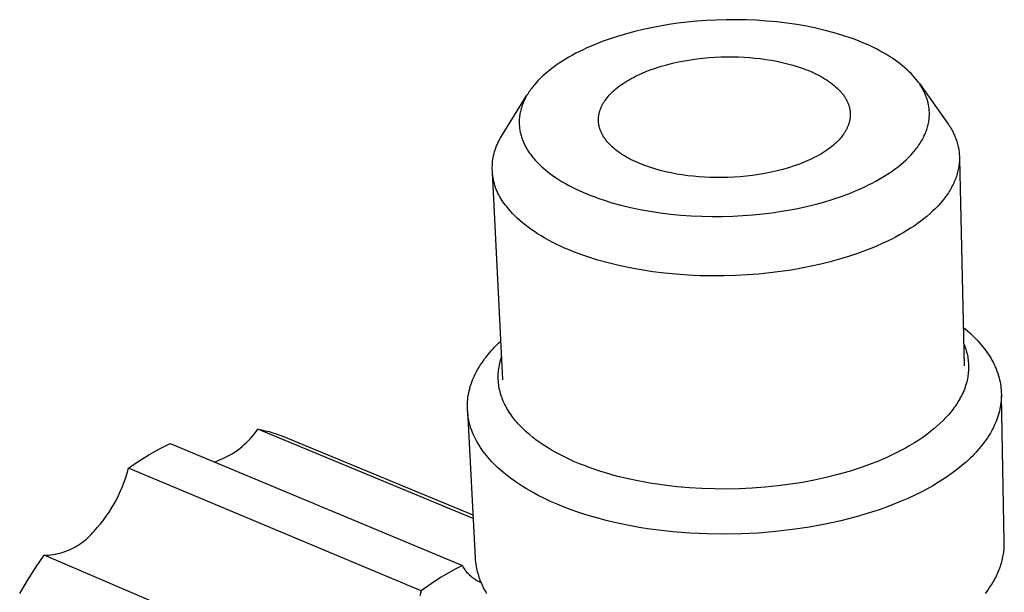
# Model space of a CAD drawing. Units: millimetres. Extents: x -112 to 97, y -159 to 191.
# Drawn here: x -89 to -56, y -58 to -39 of the extents above; entities that cross this region are included whole.
import ezdxf

# ---------------------------------------------------------------- set-up
doc = ezdxf.new("R2010")
doc.units = ezdxf.units.MM
doc.header["$MEASUREMENT"] = 0
doc.layers.add('Default', color=7, linetype='Continuous', true_color=0x000000)

msp = doc.modelspace()

# ---------------------------------------------------------------- linework, layer by layer
at = {"layer": 'Default', "color": 7, "true_color": 0xffffff}
for p, q in [((-66.741, -38.772), (-67.048, -38.816)), ((-66.426, -38.734), (-66.741, -38.772)), ((-66.104, -38.703), (-66.426, -38.734)), ((-65.775, -38.678), (-66.104, -38.703)), ((-65.44, -38.661), (-65.775, -38.678)), ((-65.101, -38.652), (-65.44, -38.661)), ((-64.759, -38.65), (-65.101, -38.652)), ((-64.415, -38.657), (-64.759, -38.65)), ((-64.069, -38.672), (-64.415, -38.657)), ((-63.725, -38.696), (-64.069, -38.672)), ((-63.382, -38.728), (-63.725, -38.696)), ((-63.042, -38.768), (-63.382, -38.728)), ((-62.707, -38.817), (-63.042, -38.768)), ((-68.203, -39.05), (-68.485, -39.125)), ((-67.919, -38.982), (-68.203, -39.05)), ((-67.635, -38.921), (-67.919, -38.982)), ((-67.346, -38.866), (-67.635, -38.921)), ((-67.048, -38.816), (-67.346, -38.866)), ((-62.377, -38.875), (-62.707, -38.817)), ((-62.055, -38.941), (-62.377, -38.875)), ((-61.742, -39.014), (-62.055, -38.941)), ((-61.438, -39.095), (-61.742, -39.014)), ((-61.144, -39.183), (-61.438, -39.095)), ((-69.313, -39.394), (-69.578, -39.499)), ((-69.041, -39.297), (-69.313, -39.394)), ((-68.765, -39.207), (-69.041, -39.297)), ((-68.485, -39.125), (-68.765, -39.207)), ((-60.862, -39.278), (-61.144, -39.183)), ((-60.726, -39.328), (-60.862, -39.278)), ((-60.593, -39.379), (-60.726, -39.328)), ((-60.464, -39.432), (-60.593, -39.379)), ((-60.338, -39.486), (-60.464, -39.432)), ((-70.086, -39.729), (-70.207, -39.791)), ((-69.962, -39.669), (-70.086, -39.729)), ((-69.836, -39.611), (-69.962, -39.669)), ((-69.578, -39.499), (-69.836, -39.611)), ((-60.215, -39.542), (-60.338, -39.486)), ((-60.096, -39.598), (-60.215, -39.542)), ((-59.98, -39.656), (-60.096, -39.598)), ((-59.869, -39.715), (-59.98, -39.656)), ((-59.761, -39.775), (-59.869, -39.715)), ((-59.656, -39.836), (-59.761, -39.775)), ((-70.664, -40.055), (-70.771, -40.124)), ((-70.554, -39.986), (-70.664, -40.055)), ((-70.441, -39.92), (-70.554, -39.986)), ((-70.325, -39.855), (-70.441, -39.92)), ((-70.207, -39.791), (-70.325, -39.855)), ((-66.922, -40.129), (-66.721, -40.085)), ((-66.721, -40.085), (-66.517, -40.045)), ((-66.517, -40.045), (-66.312, -40.011)), ((-66.312, -40.011), (-66.105, -39.981)), ((-66.105, -39.981), (-65.897, -39.957)), ((-65.897, -39.957), (-65.69, -39.938)), ((-65.69, -39.938), (-65.485, -39.924)), ((-65.485, -39.924), (-65.281, -39.915)), ((-65.281, -39.915), (-65.079, -39.911)), ((-65.079, -39.911), (-64.881, -39.911)), ((-64.881, -39.911), (-64.686, -39.915)), ((-64.686, -39.915), (-64.495, -39.923)), ((-64.495, -39.923), (-64.31, -39.936)), ((-64.31, -39.936), (-64.125, -39.952)), ((-64.125, -39.952), (-63.94, -39.972)), ((-63.94, -39.972), (-63.754, -39.998)), ((-63.754, -39.998), (-63.568, -40.027)), ((-63.568, -40.027), (-63.383, -40.062)), ((-63.383, -40.062), (-63.199, -40.101)), ((-63.199, -40.101), (-63.018, -40.145)), ((-59.556, -39.898), (-59.656, -39.836)), ((-59.459, -39.96), (-59.556, -39.898)), ((-59.367, -40.024), (-59.459, -39.96)), ((-59.278, -40.088), (-59.367, -40.024)), ((-59.192, -40.152), (-59.278, -40.088)), ((-71.163, -40.417), (-71.252, -40.493)), ((-71.071, -40.342), (-71.163, -40.417)), ((-70.974, -40.268), (-71.071, -40.342)), ((-70.874, -40.195), (-70.974, -40.268)), ((-70.771, -40.124), (-70.874, -40.195)), ((-67.938, -40.459), (-67.853, -40.423)), ((-67.853, -40.423), (-67.679, -40.356)), ((-67.679, -40.356), (-67.498, -40.292)), ((-67.498, -40.292), (-67.311, -40.233)), ((-67.311, -40.233), (-67.119, -40.179)), ((-67.119, -40.179), (-66.922, -40.129)), ((-63.018, -40.145), (-62.839, -40.194)), ((-62.839, -40.194), (-62.664, -40.247)), ((-62.664, -40.247), (-62.494, -40.306)), ((-62.494, -40.306), (-62.411, -40.337)), ((-62.411, -40.337), (-62.33, -40.369)), ((-62.33, -40.369), (-62.249, -40.402)), ((-62.249, -40.402), (-62.171, -40.436)), ((-62.171, -40.436), (-62.094, -40.472)), ((-59.111, -40.217), (-59.192, -40.152)), ((-59.034, -40.283), (-59.111, -40.217)), ((-58.96, -40.349), (-59.034, -40.283)), ((-58.89, -40.415), (-58.96, -40.349)), ((-58.824, -40.482), (-58.89, -40.415)), ((-71.496, -40.727), (-71.568, -40.807)), ((-71.419, -40.648), (-71.496, -40.727)), ((-71.337, -40.57), (-71.419, -40.648)), ((-71.252, -40.493), (-71.337, -40.57)), ((-68.601, -40.813), (-68.537, -40.771)), ((-68.537, -40.771), (-68.47, -40.729)), ((-68.47, -40.729), (-68.4, -40.688)), ((-68.4, -40.688), (-68.329, -40.648)), ((-68.329, -40.648), (-68.255, -40.609)), ((-68.255, -40.609), (-68.179, -40.57)), ((-68.179, -40.57), (-68.1, -40.532)), ((-68.1, -40.532), (-68.02, -40.495)), ((-68.02, -40.495), (-67.938, -40.459)), ((-62.094, -40.472), (-62.019, -40.508)), ((-62.019, -40.508), (-61.946, -40.546)), ((-61.946, -40.546), (-61.875, -40.584)), ((-61.875, -40.584), (-61.806, -40.624)), ((-61.806, -40.624), (-61.739, -40.664)), ((-61.739, -40.664), (-61.674, -40.705)), ((-61.674, -40.705), (-61.612, -40.748)), ((-61.612, -40.748), (-61.552, -40.791)), ((-58.762, -40.548), (-58.824, -40.482)), ((-58.703, -40.615), (-58.762, -40.548)), ((-58.647, -40.683), (-58.703, -40.615)), ((-58.594, -40.751), (-58.647, -40.683)), ((-58.569, -40.786), (-58.594, -40.751)), ((-58.544, -40.822), (-58.569, -40.786)), ((-71.789, -41.093), (-71.817, -41.135)), ((-71.761, -41.052), (-71.789, -41.093)), ((-71.732, -41.011), (-71.761, -41.052)), ((-71.701, -40.97), (-71.732, -41.011)), ((-71.67, -40.929), (-71.701, -40.97)), ((-71.637, -40.888), (-71.67, -40.929)), ((-71.603, -40.848), (-71.637, -40.888)), ((-71.568, -40.807), (-71.603, -40.848)), ((-69.03, -41.165), (-68.985, -41.12)), ((-68.985, -41.12), (-68.938, -41.075)), ((-68.938, -41.075), (-68.888, -41.03)), ((-68.888, -41.03), (-68.835, -40.986)), ((-68.835, -40.986), (-68.781, -40.942)), ((-68.781, -40.942), (-68.723, -40.899)), ((-68.723, -40.899), (-68.663, -40.855)), ((-68.663, -40.855), (-68.601, -40.813)), ((-61.552, -40.791), (-61.494, -40.834)), ((-61.494, -40.834), (-61.439, -40.879)), ((-61.439, -40.879), (-61.387, -40.924)), ((-61.387, -40.924), (-61.336, -40.97)), ((-61.336, -40.97), (-61.289, -41.016)), ((-61.289, -41.016), (-61.244, -41.063)), ((-61.244, -41.063), (-61.223, -41.087)), ((-61.223, -41.087), (-61.202, -41.11)), ((-61.202, -41.11), (-61.182, -41.134)), ((-58.544, -40.821), (-57.606, -42.132)), ((-58.52, -40.857), (-58.544, -40.822)), ((-58.497, -40.893), (-58.52, -40.857)), ((-58.475, -40.929), (-58.497, -40.893)), ((-58.453, -40.965), (-58.475, -40.929)), ((-58.432, -41.002), (-58.453, -40.965)), ((-58.412, -41.039), (-58.432, -41.002)), ((-58.393, -41.076), (-58.412, -41.039)), ((-58.375, -41.114), (-58.393, -41.076)), ((-58.357, -41.151), (-58.375, -41.114)), ((-72.706, -42.57), (-71.868, -41.217)), ((-71.975, -41.427), (-71.994, -41.469)), ((-71.956, -41.385), (-71.975, -41.427)), ((-71.936, -41.343), (-71.956, -41.385)), ((-71.914, -41.301), (-71.936, -41.343)), ((-71.891, -41.26), (-71.914, -41.301)), ((-71.868, -41.218), (-71.891, -41.26)), ((-71.843, -41.176), (-71.868, -41.218)), ((-71.817, -41.135), (-71.843, -41.176)), ((-69.261, -41.459), (-69.247, -41.437)), ((-69.247, -41.437), (-69.232, -41.414)), ((-69.232, -41.414), (-69.217, -41.391)), ((-69.217, -41.391), (-69.184, -41.346)), ((-69.184, -41.346), (-69.149, -41.301)), ((-69.149, -41.301), (-69.112, -41.255)), ((-69.112, -41.255), (-69.072, -41.21)), ((-69.072, -41.21), (-69.03, -41.165)), ((-61.182, -41.134), (-61.162, -41.158)), ((-61.162, -41.158), (-61.143, -41.182)), ((-61.143, -41.182), (-61.125, -41.206)), ((-61.125, -41.206), (-61.108, -41.231)), ((-61.108, -41.231), (-61.091, -41.255)), ((-61.091, -41.255), (-61.075, -41.279)), ((-61.075, -41.279), (-61.06, -41.304)), ((-61.06, -41.304), (-61.045, -41.328)), ((-61.045, -41.328), (-61.031, -41.353)), ((-61.031, -41.353), (-61.018, -41.378)), ((-61.018, -41.378), (-61.005, -41.402)), ((-61.005, -41.402), (-60.993, -41.427)), ((-60.993, -41.427), (-60.982, -41.452)), ((-60.982, -41.452), (-60.971, -41.476)), ((-58.341, -41.189), (-58.357, -41.151)), ((-58.325, -41.228), (-58.341, -41.189)), ((-58.31, -41.266), (-58.325, -41.228)), ((-58.296, -41.305), (-58.31, -41.266)), ((-58.283, -41.344), (-58.296, -41.305)), ((-58.271, -41.383), (-58.283, -41.344)), ((-58.26, -41.423), (-58.271, -41.383)), ((-58.25, -41.462), (-58.26, -41.423)), ((-72.089, -41.764), (-72.099, -41.806)), ((-72.079, -41.722), (-72.089, -41.764)), ((-72.068, -41.68), (-72.079, -41.722)), ((-72.055, -41.637), (-72.068, -41.68)), ((-72.041, -41.595), (-72.055, -41.637)), ((-72.027, -41.553), (-72.041, -41.595)), ((-72.011, -41.511), (-72.027, -41.553)), ((-71.994, -41.469), (-72.011, -41.511)), ((-69.408, -41.799), (-69.402, -41.776)), ((-69.402, -41.776), (-69.395, -41.753)), ((-69.395, -41.753), (-69.388, -41.73)), ((-69.388, -41.73), (-69.38, -41.707)), ((-69.38, -41.707), (-69.372, -41.684)), ((-69.372, -41.684), (-69.363, -41.661)), ((-69.363, -41.661), (-69.354, -41.639)), ((-69.354, -41.639), (-69.345, -41.616)), ((-69.345, -41.616), (-69.334, -41.594)), ((-69.334, -41.594), (-69.324, -41.572)), ((-69.324, -41.572), (-69.312, -41.549)), ((-69.312, -41.549), (-69.3, -41.527)), ((-69.3, -41.527), (-69.288, -41.504)), ((-69.288, -41.504), (-69.275, -41.482)), ((-69.275, -41.482), (-69.261, -41.459)), ((-60.971, -41.476), (-60.961, -41.501)), ((-60.961, -41.501), (-60.952, -41.526)), ((-60.952, -41.526), (-60.943, -41.551)), ((-60.943, -41.551), (-60.935, -41.575)), ((-60.935, -41.575), (-60.928, -41.6)), ((-60.928, -41.6), (-60.921, -41.625)), ((-60.921, -41.625), (-60.915, -41.65)), ((-60.915, -41.65), (-60.91, -41.674)), ((-60.91, -41.674), (-60.905, -41.699)), ((-60.905, -41.699), (-60.901, -41.724)), ((-60.901, -41.724), (-60.898, -41.748)), ((-60.898, -41.748), (-60.895, -41.773)), ((-60.895, -41.773), (-60.893, -41.797)), ((-58.24, -41.502), (-58.25, -41.462)), ((-58.232, -41.542), (-58.24, -41.502)), ((-58.225, -41.583), (-58.232, -41.542)), ((-58.219, -41.623), (-58.225, -41.583)), ((-58.213, -41.664), (-58.219, -41.623)), ((-58.209, -41.705), (-58.213, -41.664)), ((-58.206, -41.746), (-58.209, -41.705)), ((-58.204, -41.787), (-58.206, -41.746)), ((-58.203, -41.828), (-58.204, -41.787)), ((-72.13, -42.056), (-72.132, -42.098)), ((-72.132, -42.098), (-72.132, -42.139)), ((-72.128, -42.015), (-72.13, -42.056)), ((-72.124, -41.973), (-72.128, -42.015)), ((-72.119, -41.931), (-72.124, -41.973)), ((-72.114, -41.889), (-72.119, -41.931)), ((-72.107, -41.848), (-72.114, -41.889)), ((-72.099, -41.806), (-72.107, -41.848)), ((-69.44, -42.038), (-69.439, -42.014)), ((-69.44, -42.063), (-69.44, -42.038)), ((-69.439, -42.087), (-69.44, -42.063)), ((-69.439, -42.014), (-69.438, -41.99)), ((-69.438, -42.112), (-69.439, -42.087)), ((-69.438, -41.99), (-69.436, -41.966)), ((-69.436, -42.136), (-69.438, -42.112)), ((-69.436, -41.966), (-69.434, -41.942)), ((-69.434, -41.942), (-69.431, -41.918)), ((-69.431, -41.918), (-69.428, -41.894)), ((-69.428, -41.894), (-69.424, -41.87)), ((-69.424, -41.87), (-69.419, -41.846)), ((-69.419, -41.846), (-69.414, -41.823)), ((-69.414, -41.823), (-69.408, -41.799)), ((-60.918, -42.108), (-60.924, -42.132)), ((-60.913, -42.085), (-60.918, -42.108)), ((-60.908, -42.062), (-60.913, -42.085)), ((-60.904, -42.038), (-60.908, -42.062)), ((-60.9, -42.014), (-60.904, -42.038)), ((-60.897, -41.991), (-60.9, -42.014)), ((-60.895, -41.967), (-60.897, -41.991)), ((-60.893, -41.943), (-60.895, -41.967)), ((-60.893, -41.797), (-60.891, -41.822)), ((-60.891, -41.919), (-60.893, -41.943)), ((-60.891, -41.822), (-60.89, -41.846)), ((-60.89, -41.894), (-60.891, -41.919)), ((-60.89, -41.846), (-60.89, -41.87)), ((-60.89, -41.87), (-60.89, -41.894)), ((-58.234, -42.163), (-58.226, -42.121)), ((-58.226, -42.121), (-58.22, -42.079)), ((-58.22, -42.079), (-58.214, -42.037)), ((-58.214, -42.037), (-58.21, -41.995)), ((-58.21, -41.995), (-58.207, -41.953)), ((-58.207, -41.953), (-58.204, -41.911)), ((-58.204, -41.911), (-58.203, -41.87)), ((-58.203, -41.87), (-58.203, -41.828)), ((-72.132, -42.139), (-72.132, -42.18)), ((-72.132, -42.18), (-72.13, -42.221)), ((-72.13, -42.221), (-72.127, -42.262)), ((-72.127, -42.262), (-72.124, -42.303)), ((-72.124, -42.303), (-72.119, -42.343)), ((-72.119, -42.343), (-72.113, -42.384)), ((-72.113, -42.384), (-72.106, -42.424)), ((-72.106, -42.424), (-72.098, -42.464)), ((-69.434, -42.161), (-69.436, -42.136)), ((-69.43, -42.186), (-69.434, -42.161)), ((-69.427, -42.211), (-69.43, -42.186)), ((-69.422, -42.235), (-69.427, -42.211)), ((-69.417, -42.26), (-69.422, -42.235)), ((-69.411, -42.285), (-69.417, -42.26)), ((-69.405, -42.31), (-69.411, -42.285)), ((-69.398, -42.335), (-69.405, -42.31)), ((-69.39, -42.36), (-69.398, -42.335)), ((-69.382, -42.385), (-69.39, -42.36)), ((-69.373, -42.41), (-69.382, -42.385)), ((-69.363, -42.435), (-69.373, -42.41)), ((-69.352, -42.46), (-69.363, -42.435)), ((-69.341, -42.485), (-69.352, -42.46)), ((-61.061, -42.45), (-61.075, -42.473)), ((-61.048, -42.427), (-61.061, -42.45)), ((-61.035, -42.404), (-61.048, -42.427)), ((-61.023, -42.382), (-61.035, -42.404)), ((-61.011, -42.359), (-61.023, -42.382)), ((-61, -42.336), (-61.011, -42.359)), ((-60.99, -42.314), (-61, -42.336)), ((-60.98, -42.291), (-60.99, -42.314)), ((-60.97, -42.269), (-60.98, -42.291)), ((-60.961, -42.246), (-60.97, -42.269)), ((-60.953, -42.224), (-60.961, -42.246)), ((-60.945, -42.201), (-60.953, -42.224)), ((-60.938, -42.178), (-60.945, -42.201)), ((-60.931, -42.155), (-60.938, -42.178)), ((-60.924, -42.132), (-60.931, -42.155)), ((-58.337, -42.502), (-58.32, -42.459)), ((-58.32, -42.459), (-58.305, -42.417)), ((-58.305, -42.417), (-58.29, -42.375)), ((-58.29, -42.375), (-58.277, -42.332)), ((-58.277, -42.332), (-58.264, -42.29)), ((-58.264, -42.29), (-58.253, -42.248)), ((-58.253, -42.248), (-58.243, -42.205)), ((-58.243, -42.205), (-58.234, -42.163)), ((-57.606, -42.132), (-57.552, -42.21)), ((-57.552, -42.21), (-57.527, -42.249)), ((-57.527, -42.249), (-57.502, -42.289)), ((-57.502, -42.289), (-57.478, -42.329)), ((-57.478, -42.329), (-57.455, -42.369)), ((-57.455, -42.369), (-57.432, -42.409)), ((-57.432, -42.409), (-57.411, -42.45)), ((-57.411, -42.45), (-57.39, -42.492)), ((-72.843, -42.808), (-72.812, -42.747)), ((-72.812, -42.747), (-72.778, -42.687)), ((-72.778, -42.687), (-72.743, -42.628)), ((-72.743, -42.628), (-72.706, -42.57)), ((-72.098, -42.464), (-72.089, -42.504)), ((-72.089, -42.504), (-72.08, -42.543)), ((-72.08, -42.543), (-72.069, -42.583)), ((-72.069, -42.583), (-72.057, -42.622)), ((-72.057, -42.622), (-72.045, -42.661)), ((-72.045, -42.661), (-72.031, -42.7)), ((-72.031, -42.7), (-72.017, -42.738)), ((-72.017, -42.738), (-72.001, -42.777)), ((-72.001, -42.777), (-71.985, -42.815)), ((-69.329, -42.509), (-69.341, -42.485)), ((-69.317, -42.534), (-69.329, -42.509)), ((-69.304, -42.559), (-69.317, -42.534)), ((-69.29, -42.584), (-69.304, -42.559)), ((-69.275, -42.609), (-69.29, -42.584)), ((-69.26, -42.633), (-69.275, -42.609)), ((-69.244, -42.658), (-69.26, -42.633)), ((-69.227, -42.682), (-69.244, -42.658)), ((-69.21, -42.707), (-69.227, -42.682)), ((-69.192, -42.731), (-69.21, -42.707)), ((-69.173, -42.756), (-69.192, -42.731)), ((-69.154, -42.78), (-69.173, -42.756)), ((-69.134, -42.804), (-69.154, -42.78)), ((-61.314, -42.77), (-61.36, -42.816)), ((-61.271, -42.725), (-61.314, -42.77)), ((-61.229, -42.679), (-61.271, -42.725)), ((-61.191, -42.633), (-61.229, -42.679)), ((-61.155, -42.587), (-61.191, -42.633)), ((-61.121, -42.541), (-61.155, -42.587)), ((-61.105, -42.518), (-61.121, -42.541)), ((-61.09, -42.496), (-61.105, -42.518)), ((-61.075, -42.473), (-61.09, -42.496)), ((-58.488, -42.797), (-58.463, -42.755)), ((-58.463, -42.755), (-58.439, -42.713)), ((-58.439, -42.713), (-58.417, -42.671)), ((-58.417, -42.671), (-58.395, -42.629)), ((-58.395, -42.629), (-58.375, -42.586)), ((-58.375, -42.586), (-58.355, -42.544)), ((-58.355, -42.544), (-58.337, -42.502)), ((-57.39, -42.492), (-57.37, -42.533)), ((-57.37, -42.533), (-57.352, -42.575)), ((-57.352, -42.575), (-57.334, -42.617)), ((-57.334, -42.617), (-57.317, -42.659)), ((-57.317, -42.659), (-57.301, -42.702)), ((-57.301, -42.702), (-57.286, -42.744)), ((-57.286, -42.744), (-57.272, -42.787)), ((-57.272, -42.787), (-57.259, -42.831)), ((-72.984, -43.195), (-72.966, -43.129)), ((-72.966, -43.129), (-72.946, -43.063)), ((-72.946, -43.063), (-72.923, -42.998)), ((-72.923, -42.998), (-72.899, -42.934)), ((-72.899, -42.934), (-72.872, -42.871)), ((-72.872, -42.871), (-72.843, -42.808)), ((-71.985, -42.815), (-71.968, -42.853)), ((-71.968, -42.853), (-71.95, -42.89)), ((-71.95, -42.89), (-71.931, -42.927)), ((-71.931, -42.927), (-71.911, -42.964)), ((-71.911, -42.964), (-71.891, -43.001)), ((-71.891, -43.001), (-71.87, -43.038)), ((-71.87, -43.038), (-71.847, -43.074)), ((-71.847, -43.074), (-71.825, -43.11)), ((-71.825, -43.11), (-71.801, -43.145)), ((-69.113, -42.828), (-69.134, -42.804)), ((-69.091, -42.852), (-69.113, -42.828)), ((-69.069, -42.876), (-69.091, -42.852)), ((-69.023, -42.923), (-69.069, -42.876)), ((-68.974, -42.969), (-69.023, -42.923)), ((-68.922, -43.015), (-68.974, -42.969)), ((-68.868, -43.061), (-68.922, -43.015)), ((-68.811, -43.105), (-68.868, -43.061)), ((-68.752, -43.149), (-68.811, -43.105)), ((-61.755, -43.126), (-61.822, -43.168)), ((-61.691, -43.083), (-61.755, -43.126)), ((-61.63, -43.039), (-61.691, -43.083)), ((-61.571, -42.995), (-61.63, -43.039)), ((-61.514, -42.951), (-61.571, -42.995)), ((-61.46, -42.906), (-61.514, -42.951)), ((-61.409, -42.861), (-61.46, -42.906)), ((-61.36, -42.816), (-61.409, -42.861)), ((-58.763, -43.17), (-58.728, -43.129)), ((-58.728, -43.129), (-58.694, -43.088)), ((-58.694, -43.088), (-58.662, -43.047)), ((-58.662, -43.047), (-58.63, -43.006)), ((-58.63, -43.006), (-58.599, -42.964)), ((-58.599, -42.964), (-58.57, -42.923)), ((-58.57, -42.923), (-58.541, -42.881)), ((-58.541, -42.881), (-58.514, -42.839)), ((-58.514, -42.839), (-58.488, -42.797)), ((-57.259, -42.831), (-57.247, -42.874)), ((-57.247, -42.874), (-57.235, -42.918)), ((-57.235, -42.918), (-57.225, -42.962)), ((-57.225, -42.962), (-57.216, -43.006)), ((-57.216, -43.006), (-57.208, -43.051)), ((-57.208, -43.051), (-57.202, -43.095)), ((-57.202, -43.095), (-57.196, -43.14)), ((-73.033, -43.465), (-73.024, -43.397)), ((-73.024, -43.397), (-73.013, -43.329)), ((-73.013, -43.329), (-73, -43.262)), ((-73, -43.262), (-72.984, -43.195)), ((-71.801, -43.145), (-71.777, -43.18)), ((-71.777, -43.18), (-71.752, -43.215)), ((-71.752, -43.215), (-71.699, -43.285)), ((-71.699, -43.285), (-71.644, -43.353)), ((-71.644, -43.353), (-71.584, -43.421)), ((-71.584, -43.421), (-71.521, -43.49)), ((-68.69, -43.192), (-68.752, -43.149)), ((-68.626, -43.234), (-68.69, -43.192)), ((-68.56, -43.276), (-68.626, -43.234)), ((-68.491, -43.316), (-68.56, -43.276)), ((-68.42, -43.356), (-68.491, -43.316)), ((-68.347, -43.394), (-68.42, -43.356)), ((-68.272, -43.432), (-68.347, -43.394)), ((-68.196, -43.468), (-68.272, -43.432)), ((-62.353, -43.445), (-62.437, -43.481)), ((-62.27, -43.408), (-62.353, -43.445)), ((-62.19, -43.37), (-62.27, -43.408)), ((-62.112, -43.331), (-62.19, -43.37)), ((-62.036, -43.291), (-62.112, -43.331)), ((-61.962, -43.251), (-62.036, -43.291)), ((-61.891, -43.21), (-61.962, -43.251)), ((-61.822, -43.168), (-61.891, -43.21)), ((-59.082, -43.488), (-58.996, -43.41)), ((-58.996, -43.41), (-58.915, -43.331)), ((-58.915, -43.331), (-58.837, -43.251)), ((-58.837, -43.251), (-58.763, -43.17)), ((-57.196, -43.14), (-57.191, -43.185)), ((-57.191, -43.185), (-57.187, -43.23)), ((-57.186, -43.458), (-57.189, -43.504)), ((-57.187, -43.23), (-57.185, -43.276)), ((-57.184, -43.412), (-57.186, -43.458)), ((-57.185, -43.276), (-57.183, -43.321)), ((-57.183, -43.367), (-57.184, -43.412)), ((-57.183, -43.321), (-57.183, -43.367)), ((-57.182, -43.374), (-57.026, -50.4)), ((-73.045, -43.671), (-73.043, -43.603)), ((-73.044, -43.74), (-73.045, -43.671)), ((-73.041, -43.809), (-73.044, -43.74)), ((-73.043, -43.603), (-73.039, -43.534)), ((-73.039, -43.534), (-73.033, -43.465)), ((-71.521, -43.49), (-71.454, -43.558)), ((-71.454, -43.558), (-71.383, -43.626)), ((-71.383, -43.626), (-71.308, -43.693)), ((-71.308, -43.693), (-71.229, -43.76)), ((-71.229, -43.76), (-71.146, -43.827)), ((-68.117, -43.503), (-68.196, -43.468)), ((-68.037, -43.537), (-68.117, -43.503)), ((-67.955, -43.57), (-68.037, -43.537)), ((-67.871, -43.602), (-67.955, -43.57)), ((-67.7, -43.662), (-67.871, -43.602)), ((-67.524, -43.718), (-67.7, -43.662)), ((-67.343, -43.768), (-67.524, -43.718)), ((-67.16, -43.814), (-67.343, -43.768)), ((-63.377, -43.784), (-63.58, -43.83)), ((-63.177, -43.733), (-63.377, -43.784)), ((-62.983, -43.677), (-63.177, -43.733)), ((-62.794, -43.616), (-62.983, -43.677)), ((-62.612, -43.551), (-62.794, -43.616)), ((-62.437, -43.481), (-62.612, -43.551)), ((-59.571, -43.861), (-59.466, -43.789)), ((-59.466, -43.789), (-59.364, -43.716)), ((-59.364, -43.716), (-59.266, -43.641)), ((-59.266, -43.641), (-59.173, -43.565)), ((-59.173, -43.565), (-59.082, -43.488)), ((-57.232, -43.783), (-57.244, -43.829)), ((-57.222, -43.736), (-57.232, -43.783)), ((-57.213, -43.69), (-57.222, -43.736)), ((-57.206, -43.643), (-57.213, -43.69)), ((-57.199, -43.597), (-57.206, -43.643)), ((-57.193, -43.551), (-57.199, -43.597)), ((-57.189, -43.504), (-57.193, -43.551)), ((-73.036, -43.877), (-73.041, -43.809)), ((-72.689, -50.871), (-73.041, -43.824)), ((-73.028, -43.946), (-73.036, -43.877)), ((-73.018, -44.014), (-73.028, -43.946)), ((-73.006, -44.081), (-73.018, -44.014)), ((-72.991, -44.148), (-73.006, -44.081)), ((-71.146, -43.827), (-71.059, -43.893)), ((-71.059, -43.893), (-70.967, -43.959)), ((-70.967, -43.959), (-70.872, -44.023)), ((-70.872, -44.023), (-70.773, -44.088)), ((-70.773, -44.088), (-70.67, -44.151)), ((-66.974, -43.854), (-67.16, -43.814)), ((-66.786, -43.89), (-66.974, -43.854)), ((-66.597, -43.92), (-66.786, -43.89)), ((-66.408, -43.946), (-66.597, -43.92)), ((-66.22, -43.967), (-66.408, -43.946)), ((-66.032, -43.984), (-66.22, -43.967)), ((-65.843, -43.997), (-66.032, -43.984)), ((-65.649, -44.006), (-65.843, -43.997)), ((-65.451, -44.01), (-65.649, -44.006)), ((-65.249, -44.01), (-65.451, -44.01)), ((-65.044, -44.006), (-65.249, -44.01)), ((-64.836, -43.996), (-65.044, -44.006)), ((-64.627, -43.981), (-64.836, -43.996)), ((-64.416, -43.962), (-64.627, -43.981)), ((-64.206, -43.937), (-64.416, -43.962)), ((-63.995, -43.907), (-64.206, -43.937)), ((-63.787, -43.871), (-63.995, -43.907)), ((-63.58, -43.83), (-63.787, -43.871)), ((-60.024, -44.134), (-59.906, -44.068)), ((-59.906, -44.068), (-59.791, -44.001)), ((-59.791, -44.001), (-59.679, -43.932)), ((-59.679, -43.932), (-59.571, -43.861)), ((-57.337, -44.11), (-57.357, -44.156)), ((-57.319, -44.063), (-57.337, -44.11)), ((-57.301, -44.016), (-57.319, -44.063)), ((-57.285, -43.969), (-57.301, -44.016)), ((-57.27, -43.923), (-57.285, -43.969)), ((-57.256, -43.876), (-57.27, -43.923)), ((-57.244, -43.829), (-57.256, -43.876)), ((-72.974, -44.215), (-72.991, -44.148)), ((-72.955, -44.281), (-72.974, -44.215)), ((-72.933, -44.346), (-72.955, -44.281)), ((-72.909, -44.411), (-72.933, -44.346)), ((-72.884, -44.474), (-72.909, -44.411)), ((-70.67, -44.151), (-70.563, -44.213)), ((-70.563, -44.213), (-70.451, -44.274)), ((-70.451, -44.274), (-70.336, -44.335)), ((-70.336, -44.335), (-70.217, -44.394)), ((-70.217, -44.394), (-70.094, -44.452)), ((-70.094, -44.452), (-69.968, -44.508)), ((-60.92, -44.548), (-60.653, -44.438)), ((-60.653, -44.438), (-60.522, -44.381)), ((-60.522, -44.381), (-60.394, -44.322)), ((-60.394, -44.322), (-60.268, -44.261)), ((-60.268, -44.261), (-60.144, -44.199)), ((-60.144, -44.199), (-60.024, -44.134)), ((-57.502, -44.435), (-57.53, -44.482)), ((-57.475, -44.389), (-57.502, -44.435)), ((-57.449, -44.343), (-57.475, -44.389)), ((-57.424, -44.296), (-57.449, -44.343)), ((-57.4, -44.25), (-57.424, -44.296)), ((-57.378, -44.203), (-57.4, -44.25)), ((-57.357, -44.156), (-57.378, -44.203)), ((-72.855, -44.537), (-72.884, -44.474)), ((-72.825, -44.599), (-72.855, -44.537)), ((-72.793, -44.659), (-72.825, -44.599)), ((-72.758, -44.719), (-72.793, -44.659)), ((-72.722, -44.777), (-72.758, -44.719)), ((-72.684, -44.834), (-72.722, -44.777)), ((-69.968, -44.508), (-69.838, -44.563)), ((-69.838, -44.563), (-69.704, -44.617)), ((-69.704, -44.617), (-69.566, -44.669)), ((-69.566, -44.669), (-69.426, -44.72)), ((-69.426, -44.72), (-69.281, -44.769)), ((-69.281, -44.769), (-68.984, -44.862)), ((-61.758, -44.83), (-61.474, -44.744)), ((-61.474, -44.744), (-61.194, -44.649)), ((-61.194, -44.649), (-60.92, -44.548)), ((-57.725, -44.756), (-57.761, -44.802)), ((-57.689, -44.711), (-57.725, -44.756)), ((-57.655, -44.665), (-57.689, -44.711)), ((-57.622, -44.62), (-57.655, -44.665)), ((-57.59, -44.574), (-57.622, -44.62)), ((-57.559, -44.528), (-57.59, -44.574)), ((-57.53, -44.482), (-57.559, -44.528)), ((-72.643, -44.89), (-72.684, -44.834)), ((-72.601, -44.944), (-72.643, -44.89)), ((-72.557, -44.997), (-72.601, -44.944)), ((-72.494, -45.076), (-72.557, -44.997)), ((-72.427, -45.154), (-72.494, -45.076)), ((-68.984, -44.862), (-68.675, -44.947)), ((-68.675, -44.947), (-68.355, -45.024)), ((-68.355, -45.024), (-68.026, -45.093)), ((-68.026, -45.093), (-67.689, -45.154)), ((-63.226, -45.156), (-62.92, -45.103)), ((-62.92, -45.103), (-62.625, -45.045)), ((-62.625, -45.045), (-62.334, -44.981)), ((-62.334, -44.981), (-62.045, -44.909)), ((-62.045, -44.909), (-61.758, -44.83)), ((-58.005, -45.069), (-58.095, -45.156)), ((-57.919, -44.981), (-58.005, -45.069)), ((-57.838, -44.892), (-57.919, -44.981)), ((-57.761, -44.802), (-57.838, -44.892)), ((-72.355, -45.233), (-72.427, -45.154)), ((-72.279, -45.311), (-72.355, -45.233)), ((-72.198, -45.389), (-72.279, -45.311)), ((-72.113, -45.466), (-72.198, -45.389)), ((-72.023, -45.543), (-72.113, -45.466)), ((-67.689, -45.154), (-67.345, -45.206)), ((-67.345, -45.206), (-66.996, -45.249)), ((-66.996, -45.249), (-66.644, -45.283)), ((-66.644, -45.283), (-66.289, -45.308)), ((-66.289, -45.308), (-65.934, -45.324)), ((-65.934, -45.324), (-65.58, -45.331)), ((-65.58, -45.331), (-65.227, -45.329)), ((-65.227, -45.329), (-64.878, -45.319)), ((-64.878, -45.319), (-64.534, -45.301)), ((-64.534, -45.301), (-64.196, -45.275)), ((-64.196, -45.275), (-63.864, -45.242)), ((-63.864, -45.242), (-63.541, -45.202)), ((-63.541, -45.202), (-63.226, -45.156)), ((-58.392, -45.411), (-58.499, -45.493)), ((-58.289, -45.327), (-58.392, -45.411)), ((-58.19, -45.242), (-58.289, -45.327)), ((-58.095, -45.156), (-58.19, -45.242)), ((-71.928, -45.62), (-72.023, -45.543)), ((-71.829, -45.696), (-71.928, -45.62)), ((-71.726, -45.771), (-71.829, -45.696)), ((-71.617, -45.846), (-71.726, -45.771)), ((-58.842, -45.732), (-58.964, -45.808)), ((-58.724, -45.654), (-58.842, -45.732)), ((-58.609, -45.574), (-58.724, -45.654)), ((-58.499, -45.493), (-58.609, -45.574)), ((-71.505, -45.919), (-71.617, -45.846)), ((-71.387, -45.992), (-71.505, -45.919)), ((-71.265, -46.064), (-71.387, -45.992)), ((-71.138, -46.134), (-71.265, -46.064)), ((-71.007, -46.203), (-71.138, -46.134)), ((-59.483, -46.097), (-59.62, -46.165)), ((-59.349, -46.028), (-59.483, -46.097)), ((-59.217, -45.956), (-59.349, -46.028)), ((-59.089, -45.883), (-59.217, -45.956)), ((-58.964, -45.808), (-59.089, -45.883)), ((-70.872, -46.271), (-71.007, -46.203)), ((-70.732, -46.338), (-70.872, -46.271)), ((-70.588, -46.403), (-70.732, -46.338)), ((-70.439, -46.466), (-70.588, -46.403)), ((-70.287, -46.528), (-70.439, -46.466)), ((-60.046, -46.358), (-60.34, -46.476)), ((-59.759, -46.231), (-60.046, -46.358)), ((-59.62, -46.165), (-59.759, -46.231)), ((-70.13, -46.588), (-70.287, -46.528)), ((-69.97, -46.647), (-70.13, -46.588)), ((-69.805, -46.703), (-69.97, -46.647)), ((-69.466, -46.809), (-69.805, -46.703)), ((-61.261, -46.784), (-61.576, -46.871)), ((-60.949, -46.69), (-61.261, -46.784)), ((-60.642, -46.587), (-60.949, -46.69)), ((-60.34, -46.476), (-60.642, -46.587)), ((-69.114, -46.907), (-69.466, -46.809)), ((-68.749, -46.996), (-69.114, -46.907)), ((-68.373, -47.076), (-68.749, -46.996)), ((-67.989, -47.146), (-68.373, -47.076)), ((-62.549, -47.087), (-62.897, -47.148)), ((-62.212, -47.021), (-62.549, -47.087)), ((-61.893, -46.95), (-62.212, -47.021)), ((-61.576, -46.871), (-61.893, -46.95)), ((-67.597, -47.206), (-67.989, -47.146)), ((-67.199, -47.255), (-67.597, -47.206)), ((-66.797, -47.294), (-67.199, -47.255)), ((-66.393, -47.323), (-66.797, -47.294)), ((-65.987, -47.341), (-66.393, -47.323)), ((-65.583, -47.349), (-65.987, -47.341)), ((-65.181, -47.348), (-65.583, -47.349)), ((-64.783, -47.336), (-65.181, -47.348)), ((-64.39, -47.315), (-64.783, -47.336)), ((-64.004, -47.286), (-64.39, -47.315)), ((-63.626, -47.247), (-64.004, -47.286)), ((-63.256, -47.201), (-63.626, -47.247)), ((-62.897, -47.148), (-63.256, -47.201)), ((-57.055, -49.09), (-56.981, -49.152)), ((-56.981, -49.152), (-56.908, -49.215)), ((-56.908, -49.215), (-56.835, -49.279)), ((-56.835, -49.279), (-56.765, -49.345)), ((-56.765, -49.345), (-56.695, -49.412)), ((-56.695, -49.412), (-56.627, -49.481)), ((-56.627, -49.481), (-56.561, -49.551)), ((-73.017, -49.82), (-72.954, -49.753)), ((-72.954, -49.753), (-72.888, -49.687)), ((-72.888, -49.687), (-72.822, -49.623)), ((-72.822, -49.623), (-72.754, -49.559)), ((-57.044, -49.628), (-57.023, -49.678)), ((-57.023, -49.678), (-57.003, -49.729)), ((-57.003, -49.729), (-56.985, -49.78)), ((-56.985, -49.78), (-56.968, -49.832)), ((-56.561, -49.551), (-56.496, -49.623)), ((-56.496, -49.623), (-56.445, -49.683)), ((-56.445, -49.683), (-56.394, -49.745)), ((-56.394, -49.745), (-56.345, -49.807)), ((-56.345, -49.807), (-56.297, -49.87)), ((-73.309, -50.169), (-73.258, -50.102)), ((-73.258, -50.102), (-73.2, -50.03)), ((-73.2, -50.03), (-73.141, -49.959)), ((-73.141, -49.959), (-73.08, -49.889)), ((-73.08, -49.889), (-73.017, -49.82)), ((-72.746, -50.154), (-72.727, -50.098)), ((-56.968, -49.832), (-56.952, -49.884)), ((-56.952, -49.884), (-56.938, -49.937)), ((-56.938, -49.937), (-56.925, -49.99)), ((-56.925, -49.99), (-56.913, -50.043)), ((-56.913, -50.043), (-56.903, -50.095)), ((-56.903, -50.095), (-56.895, -50.148)), ((-56.895, -50.148), (-56.887, -50.2)), ((-56.297, -49.87), (-56.251, -49.935)), ((-56.251, -49.935), (-56.206, -50)), ((-56.206, -50), (-56.163, -50.067)), ((-56.163, -50.067), (-56.122, -50.135)), ((-56.122, -50.135), (-56.081, -50.207)), ((-73.538, -50.518), (-73.496, -50.446)), ((-73.496, -50.446), (-73.452, -50.375)), ((-73.452, -50.375), (-73.406, -50.305)), ((-73.406, -50.305), (-73.358, -50.237)), ((-73.358, -50.237), (-73.309, -50.169)), ((-72.825, -50.499), (-72.816, -50.44)), ((-72.816, -50.44), (-72.805, -50.382)), ((-72.805, -50.382), (-72.793, -50.325)), ((-72.793, -50.325), (-72.779, -50.267)), ((-72.779, -50.267), (-72.763, -50.21)), ((-72.763, -50.21), (-72.746, -50.154)), ((-56.887, -50.2), (-56.882, -50.253)), ((-56.882, -50.253), (-56.877, -50.306)), ((-56.877, -50.306), (-56.874, -50.359)), ((-56.874, -50.359), (-56.873, -50.413)), ((-56.873, -50.466), (-56.874, -50.519)), ((-56.873, -50.413), (-56.873, -50.466)), ((-56.081, -50.207), (-56.042, -50.28)), ((-56.042, -50.28), (-56.005, -50.354)), ((-56.005, -50.354), (-55.97, -50.429)), ((-55.97, -50.429), (-55.938, -50.505)), ((-73.713, -50.88), (-73.683, -50.808)), ((-73.683, -50.808), (-73.651, -50.736)), ((-73.651, -50.736), (-73.617, -50.666)), ((-73.617, -50.666), (-73.578, -50.591)), ((-73.578, -50.591), (-73.538, -50.518)), ((-72.845, -50.774), (-72.844, -50.719)), ((-72.845, -50.828), (-72.845, -50.774)), ((-72.844, -50.719), (-72.842, -50.665)), ((-72.842, -50.665), (-72.838, -50.611)), ((-72.838, -50.611), (-72.833, -50.557)), ((-72.833, -50.557), (-72.825, -50.499)), ((-56.902, -50.786), (-56.912, -50.838)), ((-56.893, -50.733), (-56.902, -50.786)), ((-56.886, -50.679), (-56.893, -50.733)), ((-56.881, -50.626), (-56.886, -50.679)), ((-56.877, -50.573), (-56.881, -50.626)), ((-56.874, -50.519), (-56.877, -50.573)), ((-55.938, -50.505), (-55.908, -50.583)), ((-55.908, -50.583), (-55.88, -50.661)), ((-55.88, -50.661), (-55.856, -50.74)), ((-55.856, -50.74), (-55.837, -50.808)), ((-55.837, -50.808), (-55.819, -50.878)), ((-73.812, -51.178), (-73.791, -51.102)), ((-73.791, -51.102), (-73.767, -51.028)), ((-73.767, -51.028), (-73.741, -50.954)), ((-73.741, -50.954), (-73.713, -50.88)), ((-72.843, -50.882), (-72.845, -50.828)), ((-72.839, -50.936), (-72.843, -50.882)), ((-72.834, -50.99), (-72.839, -50.936)), ((-72.827, -51.047), (-72.834, -50.99)), ((-72.819, -51.104), (-72.827, -51.047)), ((-72.808, -51.161), (-72.819, -51.104)), ((-56.992, -51.13), (-57.013, -51.189)), ((-56.972, -51.071), (-56.992, -51.13)), ((-56.954, -51.011), (-56.972, -51.071)), ((-56.937, -50.951), (-56.954, -51.011)), ((-56.923, -50.891), (-56.937, -50.951)), ((-56.912, -50.838), (-56.923, -50.891)), ((-55.819, -50.878), (-55.804, -50.947)), ((-55.804, -50.947), (-55.792, -51.017)), ((-55.792, -51.017), (-55.781, -51.088)), ((-55.781, -51.088), (-55.772, -51.159)), ((-73.881, -51.55), (-73.872, -51.475)), ((-73.872, -51.475), (-73.861, -51.401)), ((-73.861, -51.401), (-73.847, -51.327)), ((-73.847, -51.327), (-73.831, -51.254)), ((-73.831, -51.254), (-73.812, -51.178)), ((-72.796, -51.217), (-72.808, -51.161)), ((-72.783, -51.273), (-72.796, -51.217)), ((-72.768, -51.329), (-72.783, -51.273)), ((-72.752, -51.384), (-72.768, -51.329)), ((-72.734, -51.439), (-72.752, -51.384)), ((-72.715, -51.491), (-72.734, -51.439)), ((-57.141, -51.469), (-57.17, -51.523)), ((-57.113, -51.415), (-57.141, -51.469)), ((-57.087, -51.361), (-57.113, -51.415)), ((-57.061, -51.304), (-57.087, -51.361)), ((-57.036, -51.247), (-57.061, -51.304)), ((-57.013, -51.189), (-57.036, -51.247)), ((-55.772, -51.159), (-55.766, -51.23)), ((-55.766, -51.23), (-55.762, -51.301)), ((-55.76, -51.443), (-55.763, -51.515)), ((-55.762, -51.301), (-55.76, -51.372)), ((-55.76, -51.372), (-55.76, -51.443)), ((-55.66, -56.371), (-55.759, -51.407)), ((-73.892, -51.775), (-73.891, -51.7)), ((-73.891, -51.85), (-73.892, -51.775)), ((-73.891, -51.7), (-73.887, -51.625)), ((-73.887, -51.625), (-73.881, -51.55)), ((-72.695, -51.543), (-72.715, -51.491)), ((-72.674, -51.595), (-72.695, -51.543)), ((-72.651, -51.646), (-72.674, -51.595)), ((-72.627, -51.696), (-72.651, -51.646)), ((-72.602, -51.746), (-72.627, -51.696)), ((-72.576, -51.796), (-72.602, -51.746)), ((-72.549, -51.844), (-72.576, -51.796)), ((-57.332, -51.78), (-57.368, -51.829)), ((-57.298, -51.73), (-57.332, -51.78)), ((-57.264, -51.679), (-57.298, -51.73)), ((-57.232, -51.628), (-57.264, -51.679)), ((-57.2, -51.575), (-57.232, -51.628)), ((-57.17, -51.523), (-57.2, -51.575)), ((-55.795, -51.798), (-55.809, -51.868)), ((-55.784, -51.727), (-55.795, -51.798)), ((-55.775, -51.657), (-55.784, -51.727)), ((-55.768, -51.586), (-55.775, -51.657)), ((-55.763, -51.515), (-55.768, -51.586)), ((-73.888, -51.925), (-73.891, -51.85)), ((-73.881, -52), (-73.888, -51.925)), ((-73.887, -51.939), (-73.627, -56.922)), ((-73.873, -52.075), (-73.881, -52)), ((-73.862, -52.149), (-73.873, -52.075)), ((-73.848, -52.223), (-73.862, -52.149)), ((-72.516, -51.9), (-72.549, -51.844)), ((-72.482, -51.955), (-72.516, -51.9)), ((-72.447, -52.01), (-72.482, -51.955)), ((-72.41, -52.063), (-72.447, -52.01)), ((-72.372, -52.116), (-72.41, -52.063)), ((-72.333, -52.168), (-72.372, -52.116)), ((-57.64, -52.157), (-57.735, -52.255)), ((-57.559, -52.066), (-57.64, -52.157)), ((-57.48, -51.974), (-57.559, -52.066)), ((-57.442, -51.926), (-57.48, -51.974)), ((-57.404, -51.878), (-57.442, -51.926)), ((-57.368, -51.829), (-57.404, -51.878)), ((-55.887, -52.155), (-55.912, -52.225)), ((-55.864, -52.084), (-55.887, -52.155)), ((-55.844, -52.012), (-55.864, -52.084)), ((-55.825, -51.94), (-55.844, -52.012)), ((-55.809, -51.868), (-55.825, -51.94)), ((-73.832, -52.297), (-73.848, -52.223)), ((-73.814, -52.37), (-73.832, -52.297)), ((-73.794, -52.442), (-73.814, -52.37)), ((-73.77, -52.518), (-73.794, -52.442)), ((-72.293, -52.219), (-72.333, -52.168)), ((-72.252, -52.269), (-72.293, -52.219)), ((-72.21, -52.318), (-72.252, -52.269)), ((-72.167, -52.367), (-72.21, -52.318)), ((-72.123, -52.415), (-72.167, -52.367)), ((-72.078, -52.462), (-72.123, -52.415)), ((-71.986, -52.553), (-72.078, -52.462)), ((-57.934, -52.443), (-58.038, -52.532)), ((-57.833, -52.351), (-57.934, -52.443)), ((-57.735, -52.255), (-57.833, -52.351)), ((-55.998, -52.431), (-56.04, -52.517)), ((-55.968, -52.363), (-55.998, -52.431)), ((-55.939, -52.295), (-55.968, -52.363)), ((-55.912, -52.225), (-55.939, -52.295)), ((-81.253, -52.866), (-81.188, -52.791)), ((-81.188, -52.791), (-81.124, -52.714)), ((-81.124, -52.714), (-81.064, -52.635)), ((-81.064, -52.635), (-81.006, -52.555)), ((-73.697, -55.581), (-81.006, -52.555)), ((-81.006, -52.555), (-80.879, -52.577)), ((-80.879, -52.577), (-80.753, -52.604)), ((-80.753, -52.604), (-80.627, -52.635)), ((-80.627, -52.635), (-80.503, -52.67)), ((-80.503, -52.67), (-80.38, -52.709)), ((-80.38, -52.709), (-80.258, -52.753)), ((-80.258, -52.753), (-80.138, -52.8)), ((-80.138, -52.8), (-73.703, -55.463)), ((-73.743, -52.592), (-73.77, -52.518)), ((-73.715, -52.666), (-73.743, -52.592)), ((-73.684, -52.739), (-73.715, -52.666)), ((-73.651, -52.811), (-73.684, -52.739)), ((-73.615, -52.882), (-73.651, -52.811)), ((-71.891, -52.642), (-71.986, -52.553)), ((-71.785, -52.735), (-71.891, -52.642)), ((-71.675, -52.824), (-71.785, -52.735)), ((-71.564, -52.91), (-71.675, -52.824)), ((-58.295, -52.734), (-58.428, -52.83)), ((-58.165, -52.635), (-58.295, -52.734)), ((-58.038, -52.532), (-58.165, -52.635)), ((-56.179, -52.763), (-56.23, -52.843)), ((-56.13, -52.683), (-56.179, -52.763)), ((-56.083, -52.6), (-56.13, -52.683)), ((-56.04, -52.517), (-56.083, -52.6)), ((-84.231, -53.161), (-83.985, -53.043)), ((-83.985, -53.043), (-74.056, -57.183)), ((-81.619, -53.202), (-81.541, -53.14)), ((-81.541, -53.14), (-81.466, -53.075)), ((-81.466, -53.075), (-81.393, -53.008)), ((-81.393, -53.008), (-81.322, -52.938)), ((-81.322, -52.938), (-81.253, -52.866)), ((-73.578, -52.952), (-73.615, -52.882)), ((-73.539, -53.021), (-73.578, -52.952)), ((-73.495, -53.095), (-73.539, -53.021)), ((-73.448, -53.168), (-73.495, -53.095)), ((-71.45, -52.993), (-71.564, -52.91)), ((-71.313, -53.086), (-71.45, -52.993)), ((-71.173, -53.176), (-71.313, -53.086)), ((-58.863, -53.107), (-59.016, -53.194)), ((-58.712, -53.016), (-58.863, -53.107)), ((-58.564, -52.921), (-58.712, -53.016)), ((-58.428, -52.83), (-58.564, -52.921)), ((-56.452, -53.143), (-56.51, -53.212)), ((-56.396, -53.073), (-56.452, -53.143)), ((-56.339, -52.998), (-56.396, -53.073)), ((-56.284, -52.921), (-56.339, -52.998)), ((-56.23, -52.843), (-56.284, -52.921)), ((-84.945, -53.564), (-84.712, -53.422)), ((-84.712, -53.422), (-84.474, -53.288)), ((-84.474, -53.288), (-84.231, -53.161)), ((-82.125, -53.516), (-82.036, -53.471)), ((-82.036, -53.471), (-81.949, -53.423)), ((-81.949, -53.423), (-81.863, -53.372)), ((-81.863, -53.372), (-81.78, -53.318)), ((-81.78, -53.318), (-81.698, -53.261)), ((-81.698, -53.261), (-81.619, -53.202)), ((-73.4, -53.239), (-73.448, -53.168)), ((-73.35, -53.309), (-73.4, -53.239)), ((-73.298, -53.378), (-73.35, -53.309)), ((-73.244, -53.445), (-73.298, -53.378)), ((-73.189, -53.512), (-73.244, -53.445)), ((-71.031, -53.261), (-71.173, -53.176)), ((-70.887, -53.343), (-71.031, -53.261)), ((-70.73, -53.427), (-70.887, -53.343)), ((-70.572, -53.506), (-70.73, -53.427)), ((-59.486, -53.435), (-59.646, -53.509)), ((-59.327, -53.358), (-59.486, -53.435)), ((-59.171, -53.278), (-59.327, -53.358)), ((-59.016, -53.194), (-59.171, -53.278)), ((-56.753, -53.475), (-56.817, -53.538)), ((-56.69, -53.411), (-56.753, -53.475)), ((-56.629, -53.346), (-56.69, -53.411)), ((-56.568, -53.28), (-56.629, -53.346)), ((-56.51, -53.212), (-56.568, -53.28)), ((-85.398, -53.871), (-85.174, -53.714)), ((-85.174, -53.714), (-84.945, -53.564)), ((-82.493, -53.665), (-82.399, -53.632)), ((-82.399, -53.632), (-82.306, -53.597)), ((-82.306, -53.597), (-82.215, -53.558)), ((-82.215, -53.558), (-82.125, -53.516)), ((-73.132, -53.577), (-73.189, -53.512)), ((-73.068, -53.647), (-73.132, -53.577)), ((-73.002, -53.716), (-73.068, -53.647)), ((-72.935, -53.783), (-73.002, -53.716)), ((-72.866, -53.849), (-72.935, -53.783)), ((-70.411, -53.583), (-70.572, -53.506)), ((-70.249, -53.655), (-70.411, -53.583)), ((-70.085, -53.724), (-70.249, -53.655)), ((-69.919, -53.79), (-70.085, -53.724)), ((-69.753, -53.852), (-69.919, -53.79)), ((-60.362, -53.797), (-60.55, -53.863)), ((-60.176, -53.728), (-60.362, -53.797)), ((-59.991, -53.656), (-60.176, -53.728)), ((-59.807, -53.579), (-59.991, -53.656)), ((-59.646, -53.509), (-59.807, -53.579)), ((-57.029, -53.732), (-57.181, -53.858)), ((-56.955, -53.666), (-57.029, -53.732)), ((-56.882, -53.6), (-56.955, -53.666)), ((-56.817, -53.538), (-56.882, -53.6)), ((-85.489, -54.187), (-85.441, -54.03)), ((-85.441, -54.03), (-85.398, -53.871)), ((-75.459, -58.041), (-85.398, -53.871)), ((-72.796, -53.913), (-72.866, -53.849)), ((-72.724, -53.976), (-72.796, -53.913)), ((-72.652, -54.038), (-72.724, -53.976)), ((-72.578, -54.098), (-72.652, -54.038)), ((-72.495, -54.163), (-72.578, -54.098)), ((-72.411, -54.226), (-72.495, -54.163)), ((-69.585, -53.912), (-69.753, -53.852)), ((-69.396, -53.974), (-69.585, -53.912)), ((-69.206, -54.034), (-69.396, -53.974)), ((-69.015, -54.089), (-69.206, -54.034)), ((-68.824, -54.142), (-69.015, -54.089)), ((-68.437, -54.236), (-68.824, -54.142)), ((-61.31, -54.093), (-61.709, -54.193)), ((-60.928, -53.984), (-61.31, -54.093)), ((-60.55, -53.863), (-60.928, -53.984)), ((-57.496, -54.095), (-57.69, -54.227)), ((-57.337, -53.979), (-57.496, -54.095)), ((-57.181, -53.858), (-57.337, -53.979)), ((-85.666, -54.648), (-85.602, -54.497)), ((-85.602, -54.497), (-85.543, -54.343)), ((-85.543, -54.343), (-85.489, -54.187)), ((-72.326, -54.288), (-72.411, -54.226)), ((-72.24, -54.349), (-72.326, -54.288)), ((-72.064, -54.465), (-72.24, -54.349)), ((-71.885, -54.576), (-72.064, -54.465)), ((-68.048, -54.319), (-68.437, -54.236)), ((-67.626, -54.394), (-68.048, -54.319)), ((-67.203, -54.456), (-67.626, -54.394)), ((-66.778, -54.506), (-67.203, -54.456)), ((-63.35, -54.478), (-63.783, -54.523)), ((-62.919, -54.422), (-63.35, -54.478)), ((-62.514, -54.357), (-62.919, -54.422)), ((-62.11, -54.281), (-62.514, -54.357)), ((-61.709, -54.193), (-62.11, -54.281)), ((-58.09, -54.473), (-58.295, -54.587)), ((-57.889, -54.353), (-58.09, -54.473)), ((-57.69, -54.227), (-57.889, -54.353)), ((-85.808, -54.945), (-85.734, -54.798)), ((-85.734, -54.798), (-85.666, -54.648)), ((-71.685, -54.691), (-71.885, -54.576)), ((-71.482, -54.801), (-71.685, -54.691)), ((-71.275, -54.904), (-71.482, -54.801)), ((-66.351, -54.543), (-66.778, -54.506)), ((-65.926, -54.569), (-66.351, -54.543)), ((-65.501, -54.582), (-65.926, -54.569)), ((-65.076, -54.585), (-65.501, -54.582)), ((-64.65, -54.576), (-65.076, -54.585)), ((-64.216, -54.555), (-64.65, -54.576)), ((-63.783, -54.523), (-64.216, -54.555)), ((-58.721, -54.803), (-58.937, -54.903)), ((-58.507, -54.698), (-58.721, -54.803)), ((-58.295, -54.587), (-58.507, -54.698)), ((-85.971, -55.231), (-85.887, -55.089)), ((-85.887, -55.089), (-85.808, -54.945)), ((-71.066, -55.002), (-71.275, -54.904)), ((-70.837, -55.102), (-71.066, -55.002)), ((-70.605, -55.196), (-70.837, -55.102)), ((-59.405, -55.099), (-59.657, -55.195)), ((-59.156, -54.998), (-59.405, -55.099)), ((-58.937, -54.903), (-59.156, -54.998)), ((-86.152, -55.506), (-86.059, -55.37)), ((-86.059, -55.37), (-85.971, -55.231)), ((-70.371, -55.285), (-70.605, -55.196)), ((-70.135, -55.368), (-70.371, -55.285)), ((-69.898, -55.446), (-70.135, -55.368)), ((-69.66, -55.518), (-69.898, -55.446)), ((-60.425, -55.45), (-60.686, -55.525)), ((-60.166, -55.37), (-60.425, -55.45)), ((-59.91, -55.285), (-60.166, -55.37)), ((-59.657, -55.195), (-59.91, -55.285)), ((-86.457, -55.893), (-86.351, -55.768)), ((-86.351, -55.768), (-86.249, -55.638)), ((-86.249, -55.638), (-86.152, -55.506)), ((-69.42, -55.586), (-69.66, -55.518)), ((-69.178, -55.649), (-69.42, -55.586)), ((-68.9, -55.716), (-69.178, -55.649)), ((-68.619, -55.778), (-68.9, -55.716)), ((-68.338, -55.834), (-68.619, -55.778)), ((-68.056, -55.884), (-68.338, -55.834)), ((-61.741, -55.777), (-62.275, -55.875)), ((-61.476, -55.721), (-61.741, -55.777)), ((-61.211, -55.661), (-61.476, -55.721)), ((-60.948, -55.595), (-61.211, -55.661)), ((-60.686, -55.525), (-60.948, -55.595)), ((-86.725, -56.186), (-86.671, -56.131)), ((-86.671, -56.131), (-86.618, -56.074)), ((-86.618, -56.074), (-86.567, -56.016)), ((-86.567, -56.016), (-86.457, -55.893)), ((-67.772, -55.929), (-68.056, -55.884)), ((-67.488, -55.97), (-67.772, -55.929)), ((-66.918, -56.035), (-67.488, -55.97)), ((-66.337, -56.081), (-66.918, -56.035)), ((-65.754, -56.109), (-66.337, -56.081)), ((-65.171, -56.117), (-65.754, -56.109)), ((-64.587, -56.106), (-65.171, -56.117)), ((-64.007, -56.077), (-64.587, -56.106)), ((-63.427, -56.029), (-64.007, -56.077)), ((-62.85, -55.962), (-63.427, -56.029)), ((-62.275, -55.875), (-62.85, -55.962)), ((-87.156, -56.516), (-87.09, -56.475)), ((-87.09, -56.475), (-87.025, -56.432)), ((-87.025, -56.432), (-86.962, -56.387)), ((-86.962, -56.387), (-86.9, -56.34)), ((-86.9, -56.34), (-86.84, -56.291)), ((-86.84, -56.291), (-86.782, -56.24)), ((-86.782, -56.24), (-86.725, -56.186)), ((-55.662, -56.524), (-55.66, -56.473)), ((-55.659, -56.422), (-55.66, -56.371)), ((-55.66, -56.473), (-55.659, -56.422)), ((-88.554, -57.258), (-88.264, -56.833)), ((-88.264, -56.833), (-88.186, -56.83)), ((-78.324, -61.075), (-88.264, -56.833)), ((-88.186, -56.83), (-88.109, -56.824)), ((-88.109, -56.824), (-88.031, -56.816)), ((-88.031, -56.816), (-87.955, -56.804)), ((-87.955, -56.804), (-87.878, -56.791)), ((-87.878, -56.791), (-87.802, -56.775)), ((-87.802, -56.775), (-87.727, -56.756)), ((-87.727, -56.756), (-87.652, -56.734)), ((-87.652, -56.734), (-87.578, -56.71)), ((-87.578, -56.71), (-87.505, -56.684)), ((-87.505, -56.684), (-87.433, -56.655)), ((-87.433, -56.655), (-87.362, -56.624)), ((-87.362, -56.624), (-87.292, -56.59)), ((-87.292, -56.59), (-87.224, -56.554)), ((-87.224, -56.554), (-87.156, -56.516)), ((-55.707, -56.888), (-55.696, -56.833)), ((-55.696, -56.833), (-55.687, -56.779)), ((-55.687, -56.779), (-55.68, -56.728)), ((-55.68, -56.728), (-55.674, -56.677)), ((-55.674, -56.677), (-55.669, -56.626)), ((-55.669, -56.626), (-55.665, -56.575)), ((-55.665, -56.575), (-55.662, -56.524)), ((-73.627, -56.922), (-73.622, -56.995)), ((-73.622, -56.995), (-73.615, -57.068)), ((-73.615, -57.068), (-73.605, -57.141)), ((-73.605, -57.141), (-73.593, -57.213)), ((-55.794, -57.208), (-55.777, -57.155)), ((-55.777, -57.155), (-55.76, -57.102)), ((-55.76, -57.102), (-55.745, -57.049)), ((-55.745, -57.049), (-55.731, -56.996)), ((-55.731, -56.996), (-55.718, -56.942)), ((-55.718, -56.942), (-55.707, -56.888)), ((-88.83, -57.692), (-88.554, -57.258)), ((-74.542, -57.439), (-74.778, -57.578)), ((-74.301, -57.307), (-74.542, -57.439)), ((-74.056, -57.183), (-74.301, -57.307)), ((-74.035, -57.222), (-74.056, -57.183)), ((-74.013, -57.259), (-74.035, -57.222)), ((-73.989, -57.296), (-74.013, -57.259)), ((-73.964, -57.331), (-73.989, -57.296)), ((-73.938, -57.366), (-73.964, -57.331)), ((-73.911, -57.401), (-73.938, -57.366)), ((-73.883, -57.434), (-73.911, -57.401)), ((-73.853, -57.466), (-73.883, -57.434)), ((-73.823, -57.497), (-73.853, -57.466)), ((-73.791, -57.527), (-73.823, -57.497)), ((-73.593, -57.213), (-73.579, -57.285)), ((-73.579, -57.285), (-73.555, -57.383)), ((-73.555, -57.383), (-73.528, -57.479)), ((-73.528, -57.479), (-73.498, -57.575)), ((-55.926, -57.529), (-55.902, -57.477)), ((-55.902, -57.477), (-55.878, -57.424)), ((-55.878, -57.424), (-55.855, -57.371)), ((-55.855, -57.371), (-55.834, -57.317)), ((-55.834, -57.317), (-55.813, -57.263)), ((-55.813, -57.263), (-55.794, -57.208)), ((-89.093, -58.134), (-88.83, -57.692)), ((-75.01, -57.725), (-75.237, -57.879)), ((-74.778, -57.578), (-75.01, -57.725)), ((-73.759, -57.556), (-73.791, -57.527)), ((-73.725, -57.584), (-73.759, -57.556)), ((-73.691, -57.611), (-73.725, -57.584)), ((-73.655, -57.636), (-73.691, -57.611)), ((-73.619, -57.661), (-73.655, -57.636)), ((-73.582, -57.684), (-73.619, -57.661)), ((-73.545, -57.706), (-73.582, -57.684)), ((-73.506, -57.726), (-73.545, -57.706)), ((-73.467, -57.746), (-73.506, -57.726)), ((-73.498, -57.575), (-73.464, -57.67)), ((-73.427, -57.764), (-73.467, -57.746)), ((-73.464, -57.67), (-73.427, -57.764)), ((-73.427, -57.764), (-73.404, -57.818)), ((-73.404, -57.818), (-73.379, -57.872)), ((-56.158, -57.931), (-56.095, -57.834)), ((-56.095, -57.834), (-56.035, -57.734)), ((-56.035, -57.734), (-56.007, -57.684)), ((-56.007, -57.684), (-55.979, -57.633)), ((-55.979, -57.633), (-55.952, -57.581)), ((-55.952, -57.581), (-55.926, -57.529)), ((-75.459, -58.041), (-75.507, -58.213)), ((-75.237, -57.879), (-75.459, -58.041)), ((-73.379, -57.872), (-73.354, -57.926)), ((-73.354, -57.926), (-73.327, -57.978)), ((-73.327, -57.978), (-73.299, -58.03)), ((-73.299, -58.03), (-73.269, -58.082)), ((-73.269, -58.082), (-73.239, -58.133)), ((-56.303, -58.132), (-56.224, -58.026)), ((-56.224, -58.026), (-56.158, -57.931))]:
    msp.add_line(p, q, dxfattribs=at)

doc.saveas('drawing.dxf')
